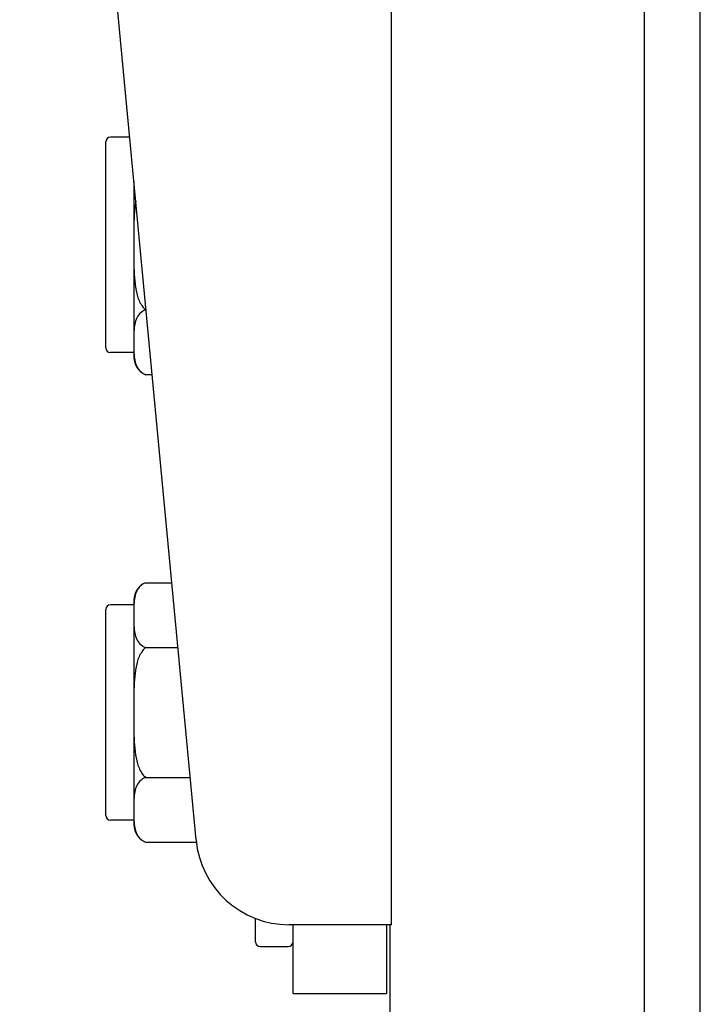
# Model space of a CAD drawing. Units: millimetres. Extents: x 20698 to 21246, y 19878 to 20411.
# Drawn here: x 20913 to 20920, y 20115 to 20126 of the extents above; entities that cross this region are included whole.
import ezdxf

# ---------------------------------------------------------------- set-up
doc = ezdxf.new("R2010")
doc.units = ezdxf.units.MM
doc.layers.add('Widoczne (ISO)', color=7, linetype='Continuous', lineweight=25)

# ---------------------------------------------------------------- blocks, each defined once
blk = doc.blocks.new('A$C71816BAA')
at = {"layer": 'Widoczne (ISO)'}
for p, q in [((229.14, 923.13), (210.31, 1122.49)), ((277, 1071.67), (277, 856.55)), ((283, 856.55), (283, 1071.67)), ((250, 914.07), (250, 1025.43)), ((222.05, 998.17), (220, 998.17)), ((219.5, 975.67), (219.5, 997.67)), ((222.5, 993.46), (222.5, 986.67)), ((222.5, 986.67), (222.5, 976.28)), ((223.76, 979.74), (223.8, 979.74)), ((222.5, 976.28), (222.5, 974.67)), ((222.5, 975.17), (220, 975.17)), ((223.76, 972.82), (224.45, 972.82)), ((223.76, 950.6), (226.55, 950.6)), ((222.5, 948.74), (222.5, 947.13)), ((219.5, 925.74), (219.5, 947.74)), ((222.5, 948.24), (220, 948.24)), ((222.5, 947.13), (222.5, 936.74)), ((223.76, 943.67), (227.2, 943.67)), ((222.5, 936.74), (222.5, 926.35)), ((223.76, 929.81), (228.51, 929.81)), ((222.5, 926.35), (222.5, 924.74)), ((222.5, 925.24), (220, 925.24)), ((223.76, 922.89), (229.17, 922.89)), ((235.5, 912.24), (235.5, 914.74)), ((250, 914.07), (239.1, 914.07)), ((239.5, 906.74), (239.5, 914.07)), ((249.5, 914.07), (249.5, 906.74)), ((249.85, 914.07), (249.85, 839.99)), ((236, 911.74), (239, 911.74)), ((239.5, 906.74), (249.5, 906.74))]:
    blk.add_line(p, q, dxfattribs=at)
for centre, radius, start, end in [((220, 997.67), 0.5, 90, 180), ((220, 975.67), 0.5, 180, 270), ((224.5, 974.67), 2, 180, 248.1564), ((224.5, 948.74), 2, 111.8436, 180), ((220, 947.74), 0.5, 90, 180), ((220, 925.74), 0.5, 180, 270), ((224.5, 924.74), 2, 180, 248.1564), ((239.1, 924.07), 10, 185.3969, 270), ((236, 912.24), 0.5, 180, 270), ((239, 912.24), 0.5, 270, 0)]:
    blk.add_arc(centre, radius, start, end, dxfattribs=at)
for points, knots in [([(222.7, 991.33), (222.59, 990.73), (222.55, 990.09), (222.49, 988.5), (222.5, 987.54), (222.5, 986.67)], [-0.4387689, -0.4387689, -0.4387689, -0.4387689, -0.2616565, -0.2616565, 0, 0, 0, 0]), ([(222.5, 986.67), (222.5, 985.8), (222.49, 984.84), (222.56, 982.95), (222.64, 982.01), (223.01, 980.81), (223.2, 980.39), (223.52, 979.96), (223.63, 979.84), (223.76, 979.74)], [0, 0, 0, 0, 0.2616565, 0.2616565, 0.523313, 0.523313, 0.6383503, 0.6383503, 0.6822911, 0.6822911, 0.6822911, 0.6822911]), ([(223.76, 979.74), (223.63, 979.69), (223.52, 979.63), (223.2, 979.42), (223.01, 979.21), (222.64, 978.61), (222.56, 978.14), (222.49, 977.2), (222.5, 976.72), (222.5, 976.28)], [-0.6822911, -0.6822911, -0.6822911, -0.6822911, -0.6383503, -0.6383503, -0.523313, -0.523313, -0.2616565, -0.2616565, 0, 0, 0, 0]), ([(222.5, 976.28), (222.5, 975.84), (222.49, 975.37), (222.56, 974.42), (222.64, 973.95), (223.01, 973.35), (223.2, 973.14), (223.52, 972.93), (223.63, 972.87), (223.76, 972.82)], [0, 0, 0, 0, 0.2616565, 0.2616565, 0.523313, 0.523313, 0.6383503, 0.6383503, 0.6822911, 0.6822911, 0.6822911, 0.6822911]), ([(223.76, 950.6), (223.63, 950.55), (223.52, 950.49), (223.2, 950.28), (223.01, 950.07), (222.64, 949.47), (222.56, 949), (222.49, 948.05), (222.5, 947.57), (222.5, 947.13)], [-0.6822911, -0.6822911, -0.6822911, -0.6822911, -0.6383503, -0.6383503, -0.523313, -0.523313, -0.2616565, -0.2616565, 0, 0, 0, 0]), ([(222.5, 947.13), (222.5, 946.7), (222.49, 946.22), (222.56, 945.27), (222.64, 944.8), (223.01, 944.2), (223.2, 943.99), (223.52, 943.78), (223.63, 943.72), (223.76, 943.67)], [0, 0, 0, 0, 0.2616565, 0.2616565, 0.523313, 0.523313, 0.6383503, 0.6383503, 0.6822911, 0.6822911, 0.6822911, 0.6822911]), ([(223.76, 943.67), (223.63, 943.57), (223.52, 943.45), (223.2, 943.03), (223.01, 942.61), (222.64, 941.41), (222.56, 940.47), (222.49, 938.57), (222.5, 937.61), (222.5, 936.74)], [-0.6822911, -0.6822911, -0.6822911, -0.6822911, -0.6383503, -0.6383503, -0.523313, -0.523313, -0.2616565, -0.2616565, 0, 0, 0, 0]), ([(222.5, 936.74), (222.5, 935.87), (222.49, 934.91), (222.56, 933.02), (222.64, 932.08), (223.01, 930.88), (223.2, 930.46), (223.52, 930.03), (223.63, 929.91), (223.76, 929.81)], [0, 0, 0, 0, 0.2616565, 0.2616565, 0.523313, 0.523313, 0.6383503, 0.6383503, 0.6822911, 0.6822911, 0.6822911, 0.6822911]), ([(223.76, 929.81), (223.63, 929.76), (223.52, 929.7), (223.2, 929.49), (223.01, 929.28), (222.64, 928.68), (222.56, 928.21), (222.49, 927.27), (222.5, 926.79), (222.5, 926.35)], [-0.6822911, -0.6822911, -0.6822911, -0.6822911, -0.6383503, -0.6383503, -0.523313, -0.523313, -0.2616565, -0.2616565, 0, 0, 0, 0]), ([(222.5, 926.35), (222.5, 925.91), (222.49, 925.44), (222.56, 924.49), (222.64, 924.02), (223.01, 923.42), (223.2, 923.21), (223.52, 923), (223.63, 922.94), (223.76, 922.89)], [0, 0, 0, 0, 0.2616565, 0.2616565, 0.523313, 0.523313, 0.6383503, 0.6383503, 0.6822911, 0.6822911, 0.6822911, 0.6822911])]:
    blk.add_open_spline(points, degree=3, knots=knots, dxfattribs=at)

msp = doc.modelspace()

# ---------------------------------------------------------------- block references
at = {"xscale": 0.1, "yscale": 0.1, "zscale": 0.1}
msp.add_blockref('A$C71816BAA', (20892.13, 20024.53), dxfattribs=at)

doc.saveas('drawing.dxf')
